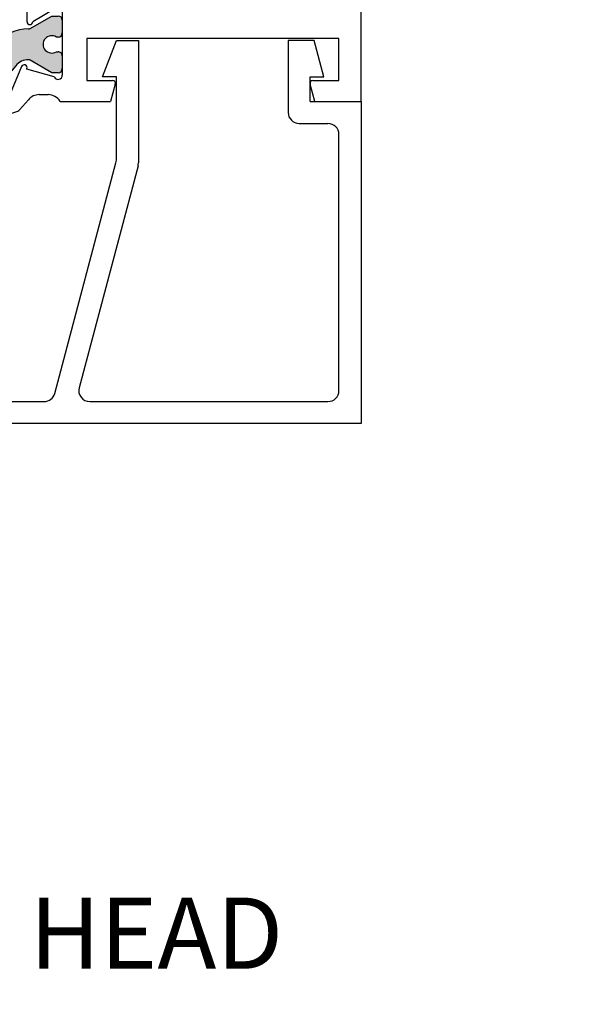
# Paper-space layout 'Page3' of a CAD drawing. Units: inches. Extents: x 0.7 to 8.1, y 0.3 to 10.4.
# Drawn here: x 2.4 to 3.2, y 7.6 to 9 of the extents above; entities that cross this region are included whole.
import ezdxf
from ezdxf.enums import TextEntityAlignment as Align

# ---------------------------------------------------------------- set-up
doc = ezdxf.new("R2010")
doc.units = ezdxf.units.IN
doc.header["$MEASUREMENT"] = 0
doc.styles.add('SEACAD_arial_ttf', font='arial.ttf')

# ---------------------------------------------------------------- blocks, each defined once
blk = doc.blocks.new('SEANNOT_GROUP68')
at = {"color": 7, "linetype": 'Continuous'}
blk.add_circle((1.843651921493505, 7.721448177246018), 0.1, dxfattribs=at)
at = {"color": 7, "linetype": 'Continuous', "style": 'SEACAD_arial_ttf'}
for s, p in [('5', (1.804521486710896, 7.771448177246017)), ('FIXED HEAD', (2.013651921493504, 7.771448177246017))]:
    blk.add_text(s, height=0.1, dxfattribs=at).set_placement(p, align=Align.TOP_LEFT)
blk = doc.blocks.new('SE90')
at = {"linetype": 'Continuous'}
h = blk.add_hatch(color=7, dxfattribs=at)
edge = h.paths.add_edge_path()
edge.add_line((2.137654389857556, 9.242553595774657), (2.305476444390655, 9.242553595774657))
edge.add_arc((2.305476444390655, 9.193553595774658), 0.04899999999999999, 40.00015754415898, 90, ccw=False)
edge.add_line((2.343012535498286, 9.225050291861066), (2.36472786818462, 9.19917111063169))
edge.add_arc((2.409972263716139, 9.237135878235845), 0.05906249999999957, 220.0001575441593, 270.4762494045164)
edge.add_arc((2.410496440758262, 9.174075556759671), 0.003999999999999993, 60.00009955787573, 90.47624940451391, ccw=False)
edge.add_line((2.412496434738991, 9.177539661850028), (2.443101380702441, 9.15986995896549))
edge.add_line((2.443101380702441, 9.15986995896549), (2.45181488793834, 9.15986995896549))
edge.add_arc((2.45181488793834, 9.16586995896549), 0.006000000000000001, 270, 360)
edge.add_line((2.45781488793834, 9.16586995896549), (2.45781488793834, 9.183400968745396))
edge.add_arc((2.45181488793834, 9.183400968745397), 0.006000000000000018, 0, 90)
edge.add_line((2.45181488793834, 9.189400968745396), (2.449542226750822, 9.189400968745396))
edge.add_arc((2.443049353500841, 9.199737186006612), 0.01220634221670734, 57.864306879633375, 302.1356931203701, ccw=False)
edge.add_line((2.449542226750822, 9.210073403267828), (2.451814887938297, 9.210073403267812))
edge.add_arc((2.45181488793834, 9.216073403267812), 0.006000000000000001, 269.9999999995886, 360)
edge.add_line((2.45781488793834, 9.216073403267812), (2.45781488793834, 9.233604413047674))
edge.add_arc((2.45181488793834, 9.233604413047674), 0.005999999999999881, 0, 90)
edge.add_line((2.45181488793834, 9.239604413047674), (2.44310113884959, 9.239604413047674))
edge.add_line((2.44310113884959, 9.239604413047674), (2.412487805503156, 9.221929704327781))
edge.add_arc((2.410487797655346, 9.225393801411972), 0.003999999999999984, 270.3416062596574, 300.0001298018203, ccw=False)
edge.add_arc((2.410370791076772, 9.245018452605319), 0.0236249999999992, 220.0001575441576, 270.3416062596567, ccw=False)
edge.add_line((2.392273032864165, 9.229832545563658), (2.356053674014967, 9.27299685555648))
edge.add_arc((2.341115841839482, 9.260462456093519), 0.01949999999999996, 40.0001575441657, 90)
edge.add_line((2.341115841839482, 9.27996245609352), (2.102014992408729, 9.27996245609352))
edge.add_arc((2.102014992408729, 9.260462456093519), 0.0195, 90, 139.9998424558343)
edge.add_line((2.087077160233243, 9.27299685555648), (2.050857801384045, 9.229832545563658))
edge.add_arc((2.032760043171438, 9.245018452605319), 0.02362499999999912, 269.65839374034226, 319.99984245584164, ccw=False)
edge.add_arc((2.032643036592864, 9.225393801411972), 0.004000000000000001, 239.9998701981797, 269.65839374033624, ccw=False)
edge.add_line((2.030643028745054, 9.221929704327781), (2.00002969539862, 9.239604413047674))
edge.add_line((2.00002969539862, 9.239604413047674), (1.99131594630987, 9.239604413047674))
edge.add_arc((1.99131594630987, 9.233604413047674), 0.006000000000000001, 90, 180)
edge.add_line((1.98531594630987, 9.233604413047674), (1.98531594630987, 9.216073403267812))
edge.add_arc((1.99131594630987, 9.216073403267812), 0.00599999999999995, 180, 270.0000000004135)
edge.add_line((1.991315946309913, 9.210073403267812), (1.993588607497388, 9.210073403267828))
edge.add_arc((2.000081480747369, 9.199737186006613), 0.01220634221670727, -122.13569312036401, 122.13569312037629, ccw=False)
edge.add_line((1.993588607497388, 9.189400968745396), (1.99131594630987, 9.189400968745396))
edge.add_arc((1.99131594630987, 9.183400968745397), 0.006000000000000001, 90, 180)
edge.add_line((1.98531594630987, 9.183400968745397), (1.98531594630987, 9.165869958965493))
edge.add_arc((1.99131594630987, 9.16586995896549), 0.00599999999999995, 180, 270)
edge.add_line((1.99131594630987, 9.159869958965492), (2.000029453545769, 9.159869958965492))
edge.add_line((2.000029453545769, 9.159869958965492), (2.030634399509219, 9.17753966185003))
edge.add_arc((2.032634393489948, 9.174075556759671), 0.003999999999999988, 89.52375059547973, 119.99990044212441, ccw=False)
edge.add_arc((2.033158570532071, 9.237135878235845), 0.05906249999999959, 269.523750595484, 319.9998424558407)
edge.add_line((2.07840296606359, 9.199171110631692), (2.100118298749925, 9.225050291861068))
edge.add_arc((2.137654389857556, 9.193553595774658), 0.04899999999999998, 90, 139.999842455841, ccw=False)
h = blk.add_hatch(color=7, dxfattribs=at)
edge = h.paths.add_edge_path()
edge.add_line((2.050857801384045, 8.941092366623382), (2.087077160233243, 8.89792805663056))
edge.add_arc((2.102014992408728, 8.91046245609352), 0.01950000000000002, 220.0001575441617, 270)
edge.add_line((2.102014992408728, 8.89096245609352), (2.341115841839481, 8.89096245609352))
edge.add_arc((2.341115841839481, 8.91046245609352), 0.01950000000000002, 270, 319.9998424558391)
edge.add_line((2.356053674014967, 8.89792805663056), (2.392273032864165, 8.941092366623382))
edge.add_arc((2.410370791076772, 8.92590645958172), 0.0236249999999991, 89.65839374034232, 139.9998424558383, ccw=False)
edge.add_arc((2.410487797655346, 8.945531110775066), 0.003999999999999975, 59.99987019818519, 89.65839374034272, ccw=False)
edge.add_line((2.412487805503155, 8.948995207859257), (2.44310113884959, 8.931320499139364))
edge.add_line((2.44310113884959, 8.931320499139366), (2.45181488793834, 8.931320499139366))
edge.add_arc((2.45181488793834, 8.937320499139366), 0.006000000000000018, 270, 360)
edge.add_line((2.45781488793834, 8.937320499139366), (2.45781488793834, 8.954851508919228))
edge.add_arc((2.45181488793834, 8.954851508919228), 0.006000000000000018, 0, 90.00000000041136)
edge.add_line((2.451814887938297, 8.960851508919228), (2.449542226750822, 8.960851508919212))
edge.add_arc((2.44304935350084, 8.971187726180428), 0.01220634221670729, 57.86430687962371, 302.1356931203657, ccw=False)
edge.add_line((2.449542226750822, 8.981523943441642), (2.45181488793834, 8.981523943441642))
edge.add_arc((2.45181488793834, 8.987523943441643), 0.005999999999999984, 270, 360)
edge.add_line((2.45781488793834, 8.987523943441643), (2.45781488793834, 9.00505495322155))
edge.add_arc((2.45181488793834, 9.005054953221547), 0.006000000000000018, 0, 90)
edge.add_line((2.45181488793834, 9.011054953221548), (2.443101380702441, 9.01105495322155))
edge.add_line((2.443101380702441, 9.01105495322155), (2.412496434738991, 8.993385250337012))
edge.add_arc((2.410496440758261, 8.996849355427369), 0.003999999999999973, 269.5237505954797, 299.99990044211165, ccw=False)
edge.add_arc((2.409972263716138, 8.933789033951193), 0.05906249999999964, 89.52375059548407, 139.9998424558393)
edge.add_line((2.36472786818462, 8.971753801555348), (2.343012535498286, 8.945874620325972))
edge.add_arc((2.305476444390654, 8.97737131641238), 0.04900000000000005, 270, 319.99984245584096, ccw=False)
edge.add_line((2.305476444390654, 8.928371316412381), (2.137654389857555, 8.928371316412383))
edge.add_arc((2.137654389857555, 8.97737131641238), 0.04900000000000001, 220.0001575441591, 270, ccw=False)
edge.add_line((2.100118298749924, 8.945874620325972), (2.07840296606359, 8.971753801555348))
edge.add_arc((2.033158570532071, 8.933789033951193), 0.05906249999999961, 40.00015754416066, 90.47624940451637)
edge.add_arc((2.032634393489948, 8.996849355427369), 0.003999999999999994, 240.0000995578884, 270.4762494045202, ccw=False)
edge.add_line((2.030634399509219, 8.99338525033701), (2.000029453545769, 9.011054953221548))
edge.add_line((2.000029453545769, 9.01105495322155), (1.991315946309869, 9.01105495322155))
edge.add_arc((1.991315946309869, 9.005054953221547), 0.006000000000000018, 90, 180)
edge.add_line((1.985315946309869, 9.005054953221547), (1.985315946309869, 8.987523943441643))
edge.add_arc((1.991315946309869, 8.987523943441643), 0.006000000000000018, 180, 270)
edge.add_line((1.991315946309869, 8.981523943441642), (1.993588607497388, 8.981523943441642))
edge.add_arc((2.000081480747369, 8.971187726180428), 0.01220634221670729, -122.13569312036401, 122.13569312037541, ccw=False)
edge.add_line((1.993588607497388, 8.96085150891921), (1.991315946309913, 8.960851508919227))
edge.add_arc((1.991315946309869, 8.954851508919228), 0.006000000000000018, 89.99999999958865, 180)
edge.add_line((1.985315946309869, 8.954851508919228), (1.985315946309869, 8.937320499139366))
edge.add_arc((1.991315946309869, 8.937320499139366), 0.00599999999999995, 180, 270)
edge.add_line((1.991315946309869, 8.931320499139366), (2.00002969539862, 8.931320499139366))
edge.add_line((2.00002969539862, 8.931320499139366), (2.030643028745053, 8.948995207859259))
edge.add_arc((2.032643036592864, 8.945531110775066), 0.003999999999999961, 90.34160625965723, 120.0001298018203, ccw=False)
edge.add_arc((2.032760043171438, 8.92590645958172), 0.02362499999999913, 40.00015754416171, 90.34160625965671, ccw=False)
at = {"color": 7, "linetype": 'Continuous'}
for p, q in [((1.56531594630987, 8.435962456093518), (1.56531594630987, 9.529962456093518)), ((1.56531594630987, 9.52996245609352), (1.638815946309869, 9.52996245609352)), ((1.638815946309869, 9.52996245609352), (1.638815946309869, 9.499712456093519)), ((1.96181594630987, 9.52996245609352), (1.98531594630987, 9.52996245609352)), ((1.98531594630987, 9.52996245609352), (1.98531594630987, 9.27996245609352)), ((2.793814887938341, 9.52996245609352), (2.770314887938341, 9.52996245609352)), ((2.77031488793834, 9.52996245609352), (2.77031488793834, 9.27996245609352)), ((3.19031488793834, 9.52996245609352), (3.11681488793834, 9.52996245609352)), ((3.11681488793834, 9.52996245609352), (3.11681488793834, 9.499712456093519)), ((3.19031488793834, 9.15496245609352), (3.19031488793834, 9.52996245609352)), ((1.596315946309869, 9.40746245609352), (1.596315946309869, 9.51246245609352)), ((1.596315946309869, 9.51246245609352), (1.621315946309869, 9.51246245609352)), ((1.621315946309869, 9.51246245609352), (1.621315946309869, 9.499712456093519)), ((1.954315946309868, 9.507419947789277), (1.95431594630987, 9.52246245609352)), ((2.801314887938341, 9.507419947789277), (2.801314887938341, 9.52246245609352)), ((3.13431488793834, 9.51246245609352), (3.15931488793834, 9.51246245609352)), ((3.13431488793834, 9.49971245609352), (3.13431488793834, 9.512462456093521)), ((3.15931488793834, 9.51246245609352), (3.15931488793834, 9.40746245609352)), ((1.629815946309869, 9.49121245609352), (1.630315946309869, 9.49121245609352)), ((3.12531488793834, 9.49121245609352), (3.12581488793834, 9.49121245609352)), ((1.63031594630987, 9.42871245609352), (1.62981594630987, 9.42871245609352)), ((3.12581488793834, 9.42871245609352), (3.125314887938341, 9.42871245609352)), ((1.621315946309869, 9.42021245609352), (1.621315946309869, 9.40746245609352)), ((1.638815946309869, 9.42021245609352), (1.638815946309869, 9.37646245609352)), ((3.11681488793834, 9.42021245609352), (3.11681488793834, 9.37646245609352)), ((3.13431488793834, 9.40746245609352), (3.13431488793834, 9.42021245609352)), ((1.621315946309869, 9.40746245609352), (1.59631594630987, 9.40746245609352)), ((3.15931488793834, 9.40746245609352), (3.13431488793834, 9.40746245609352)), ((1.638815946309869, 9.37646245609352), (1.60531594630987, 9.37646245609352)), ((1.60531594630987, 9.37646245609352), (1.60531594630987, 9.27996245609352)), ((3.11681488793834, 9.37646245609352), (3.15031488793834, 9.37646245609352)), ((3.15031488793834, 9.37646245609352), (3.15031488793834, 9.20496245609352)), ((1.95431594630987, 9.27996245609352), (1.95431594630987, 9.32546245609352)), ((2.801314887938341, 9.27996245609352), (2.801314887938341, 9.32546245609352)), ((2.03305392106237, 9.277508532925532), (2.045244553884119, 9.291848633043918)), ((2.069003669396975, 9.293913037353207), (2.042529983079644, 9.230903844490673)), ((2.047847587416305, 9.293630397806886), (2.064003707047493, 9.29924108390243)), ((2.374127164851235, 9.293913037353207), (2.400600851168566, 9.230903844490673)), ((2.395283246831905, 9.293630397806886), (2.379127127200717, 9.29924108390243)), ((2.410076913185839, 9.277508532925532), (2.39788628036409, 9.291848633043918)), ((1.60531594630987, 9.27996245609352), (1.95431594630987, 9.27996245609352)), ((1.98531594630987, 9.27996245609352), (1.98829390177932, 9.27996245609352)), ((2.102014992408728, 9.27996245609352), (2.341115841839481, 9.27996245609352)), ((2.77031488793834, 9.27996245609352), (2.454836932468889, 9.27996245609352)), ((2.84681488793834, 9.27996245609352), (2.80131488793834, 9.27996245609352)), ((2.00531594630987, 9.27046245609352), (2.017815946309869, 9.27046245609352)), ((2.050857801384045, 9.229832545563658), (2.087077160233243, 9.27299685555648)), ((2.356053674014967, 9.27299685555648), (2.392273032864165, 9.229832545563658)), ((2.437814887938341, 9.27046245609352), (2.425314887938341, 9.27046245609352)), ((2.87781488793834, 9.20496245609352), (2.87781488793834, 9.24896245609352)), ((1.61531594630987, 9.24496245609352), (1.93531594630987, 9.029462456093519)), ((1.61531594630987, 9.029462456093519), (1.93531594630987, 9.24496245609352)), ((1.61531594630987, 9.24496245609352), (1.61531594630987, 9.029462456093519)), ((1.93531594630987, 9.24496245609352), (1.61531594630987, 9.24496245609352)), ((1.93531594630987, 9.029462456093519), (1.93531594630987, 9.24496245609352)), ((1.985315946309869, 9.24296245609352), (1.98531594630987, 9.154040463012386)), ((1.991315946309869, 9.239604413047674), (2.00002969539862, 9.239604413047674)), ((2.035383055632186, 9.234528181507303), (1.996715106955987, 9.245579527800107)), ((2.00002969539862, 9.239604413047674), (2.030643028745054, 9.221929704327781)), ((2.035068674201559, 9.23377993209627), (2.035383055632186, 9.234528181507303)), ((2.305476444390654, 9.242553595774657), (2.137654389857555, 9.242553595774657)), ((2.407747778616023, 9.234528181507303), (2.446415727292223, 9.245579527800107)), ((2.408062160046651, 9.23377993209627), (2.407747778616023, 9.234528181507303)), ((2.412487805503156, 9.221929704327781), (2.44310113884959, 9.239604413047674)), ((2.44310113884959, 9.239604413047674), (2.45181488793834, 9.239604413047674)), ((2.45781488793834, 9.24296245609352), (2.45781488793834, 9.154040463012386)), ((2.50781488793834, 9.24496245609352), (2.82781488793834, 9.029462456093519)), ((2.50781488793834, 9.029462456093519), (2.82781488793834, 9.24496245609352)), ((2.82781488793834, 9.24496245609352), (2.50781488793834, 9.24496245609352)), ((2.50781488793834, 9.24496245609352), (2.50781488793834, 9.029462456093519)), ((2.82781488793834, 9.029462456093519), (2.82781488793834, 9.24496245609352)), ((1.985315946309869, 9.216073403267812), (1.985315946309869, 9.233604413047674)), ((2.100118298749925, 9.225050291861066), (2.07840296606359, 9.19917111063169)), ((2.36472786818462, 9.199171110631692), (2.343012535498285, 9.225050291861068)), ((2.45781488793834, 9.233604413047674), (2.45781488793834, 9.216073403267812)), ((1.993588607497387, 9.210073403267828), (1.991315946309912, 9.210073403267812)), ((2.451814887938297, 9.210073403267812), (2.449542226750822, 9.210073403267828)), ((3.15031488793834, 9.20496245609352), (2.87781488793834, 9.20496245609352)), ((1.985315946309869, 9.16586995896549), (1.985315946309869, 9.183400968745396)), ((1.991315946309869, 9.189400968745396), (1.993588607497387, 9.189400968745396)), ((2.449542226750822, 9.189400968745396), (2.45181488793834, 9.189400968745396)), ((2.45781488793834, 9.183400968745397), (2.45781488793834, 9.165869958965493)), ((2.026815947200649, 9.16796512559399), (1.994358469182483, 9.148869094279679)), ((2.030634399509219, 9.177539661850028), (2.000029453545769, 9.15986995896549)), ((2.03481594630987, 9.13596245609352), (2.03481594630987, 9.16796245609352)), ((2.40831488793834, 9.13596245609352), (2.40831488793834, 9.16796245609352)), ((2.443101380702441, 9.159869958965492), (2.412496434738991, 9.17753966185003)), ((2.416314887047561, 9.16796512559399), (2.448772365065726, 9.148869094279679)), ((2.000029453545769, 9.159869958965492), (1.991315946309869, 9.159869958965492)), ((2.45181488793834, 9.159869958965492), (2.443101380702441, 9.159869958965492)), ((2.87781488793834, 8.89096245609352), (2.87781488793834, 9.15496245609352)), ((2.87781488793834, 9.15496245609352), (3.190314887938341, 9.15496245609352)), ((1.98531594630987, 9.086462456093521), (2.03481594630987, 9.135962456093521)), ((2.45781488793834, 9.086462456093521), (2.40831488793834, 9.135962456093521)), ((1.98531594630987, 9.086462456093521), (1.98531594630987, 9.08446245609352)), ((2.03481594630987, 9.034962456093519), (1.98531594630987, 9.084462456093519)), ((2.40831488793834, 9.03496245609352), (2.45781488793834, 9.08446245609352)), ((2.45781488793834, 9.086462456093521), (2.45781488793834, 9.08446245609352)), ((1.615315946309869, 9.029462456093519), (1.935315946309869, 9.029462456093519)), ((2.03481594630987, 9.00296245609352), (2.03481594630987, 9.03496245609352)), ((2.40831488793834, 9.00296245609352), (2.40831488793834, 9.03496245609352)), ((2.50781488793834, 9.029462456093519), (2.82781488793834, 9.029462456093519)), ((1.98531594630987, 9.016884449174654), (1.98531594630987, 8.92796245609352)), ((1.994358469182483, 9.022055817907361), (2.026815947200649, 9.00295978659305)), ((2.448772365065726, 9.022055817907361), (2.416314887047561, 9.00295978659305)), ((2.45781488793834, 9.016884449174654), (2.45781488793834, 8.92796245609352)), ((1.985315946309869, 8.987523943441643), (1.985315946309869, 9.005054953221547)), ((1.99131594630987, 9.01105495322155), (2.000029453545769, 9.01105495322155)), ((2.000029453545769, 9.01105495322155), (2.030634399509219, 8.993385250337012)), ((2.412496434738991, 8.99338525033701), (2.443101380702441, 9.011054953221548)), ((2.443101380702441, 9.01105495322155), (2.45181488793834, 9.01105495322155)), ((2.45781488793834, 9.00505495322155), (2.45781488793834, 8.987523943441644)), ((1.60531594630987, 8.97946245609352), (1.60531594630987, 8.92046245609352)), ((1.95081594630987, 8.97946245609352), (1.60531594630987, 8.97946245609352)), ((1.95081594630987, 8.92046245609352), (1.95081594630987, 8.97946245609352)), ((1.993588607497387, 8.981523943441642), (1.991315946309869, 8.981523943441642)), ((2.07840296606359, 8.971753801555348), (2.100118298749925, 8.945874620325972)), ((2.343012535498285, 8.945874620325972), (2.36472786818462, 8.971753801555348)), ((2.45181488793834, 8.981523943441642), (2.449542226750822, 8.981523943441642)), ((2.84681488793834, 8.97946245609352), (2.49231488793834, 8.97946245609352)), ((2.49231488793834, 8.97946245609352), (2.49231488793834, 8.92046245609352)), ((2.84681488793834, 8.92046245609352), (2.84681488793834, 8.97946245609352)), ((1.991315946309912, 8.960851508919228), (1.993588607497387, 8.960851508919212)), ((2.449542226750822, 8.96085150891921), (2.451814887938297, 8.960851508919227)), ((1.985315946309869, 8.937320499139366), (1.985315946309869, 8.954851508919228)), ((2.030643028745054, 8.948995207859259), (2.00002969539862, 8.931320499139366)), ((2.44310113884959, 8.931320499139366), (2.412487805503156, 8.948995207859259)), ((2.45781488793834, 8.954851508919228), (2.45781488793834, 8.937320499139366)), ((2.00002969539862, 8.931320499139366), (1.991315946309869, 8.931320499139366)), ((1.996715106955987, 8.925345384386931), (2.035383055632186, 8.936396730679736)), ((2.035383055632186, 8.936396730679736), (2.035068674201559, 8.937144980090768)), ((2.042529983079644, 8.940021067696366), (2.069003669396976, 8.877011874833833)), ((2.087077160233243, 8.897928056630562), (2.050857801384045, 8.941092366623383)), ((2.392273032864165, 8.941092366623382), (2.356053674014967, 8.89792805663056)), ((2.400600851168566, 8.940021067696366), (2.374127164851234, 8.877011874833833)), ((2.407747778616023, 8.936396730679736), (2.408062160046651, 8.937144980090768)), ((2.446415727292223, 8.925345384386931), (2.407747778616023, 8.936396730679736)), ((2.45181488793834, 8.931320499139366), (2.44310113884959, 8.931320499139366)), ((1.60531594630987, 8.92046245609352), (1.633007545995223, 8.92046245609352)), ((1.914624346624516, 8.92046245609352), (1.95081594630987, 8.92046245609352)), ((2.137654389857555, 8.928371316412381), (2.305476444390654, 8.928371316412381)), ((2.49231488793834, 8.92046245609352), (2.528506487623694, 8.92046245609352)), ((2.810123288252987, 8.92046245609352), (2.84681488793834, 8.92046245609352)), ((1.636871249300379, 8.91542717991311), (1.630315946309869, 8.89096245609352)), ((1.917315946309869, 8.89096245609352), (1.91076064331936, 8.91542717991311)), ((2.53237019092885, 8.91542717991311), (2.52581488793834, 8.89096245609352)), ((2.81281488793834, 8.89096245609352), (2.80625958494783, 8.91542717991311)), ((1.63031594630987, 8.89096245609352), (1.605315946309869, 8.89096245609352)), ((1.605315946309869, 8.59096245609352), (1.605315946309869, 8.89096245609352)), ((1.98829390177932, 8.89096245609352), (1.917315946309869, 8.89096245609352)), ((2.017815946309869, 8.90046245609352), (2.00531594630987, 8.90046245609352)), ((2.045244553884119, 8.879076279143124), (2.03305392106237, 8.89341637926151)), ((2.341115841839482, 8.89096245609352), (2.102014992408729, 8.89096245609352)), ((2.39788628036409, 8.879076279143124), (2.410076913185839, 8.89341637926151)), ((2.42531488793834, 8.90046245609352), (2.43781488793834, 8.90046245609352)), ((2.454836932468889, 8.89096245609352), (2.52581488793834, 8.89096245609352)), ((2.81281488793834, 8.89096245609352), (2.87781488793834, 8.89096245609352)), ((2.064003707047493, 8.871683828284608), (2.047847587416305, 8.877294514380152)), ((2.379127127200716, 8.871683828284608), (2.395283246831904, 8.877294514380152)), ((1.638815946309869, 8.59096245609352), (1.605315946309869, 8.59096245609352)), ((1.638815946309869, 8.55321245609352), (1.638815946309869, 8.59096245609352)), ((1.596315946309869, 8.56596245609352), (1.596315946309869, 8.460962456093519)), ((1.621315946309869, 8.56596245609352), (1.59631594630987, 8.56596245609352)), ((1.621315946309869, 8.55321245609352), (1.621315946309869, 8.565962456093521)), ((1.63031594630987, 8.544712456093519), (1.62981594630987, 8.544712456093519)), ((1.621315946309869, 8.460962456093519), (1.621315946309869, 8.47371245609352)), ((1.629815946309869, 8.482212456093519), (1.63031594630987, 8.482212456093519)), ((1.638815946309869, 8.435962456093518), (1.638815946309869, 8.473712456093518)), ((1.596315946309869, 8.460962456093519), (1.621315946309869, 8.460962456093519)), ((1.56531594630987, 8.435962456093518), (1.638815946309869, 8.435962456093518))]:
    blk.add_line(p, q, dxfattribs=at)
for centre, radius, start, end in [((1.96181594630987, 9.52246245609352), 0.007499999999999988, 90, 180), ((2.793814887938341, 9.52246245609352), 0.007499999999999988, 0, 90), ((1.629815946309869, 9.49971245609352), 0.0085, 180, 270), ((1.63031594630987, 9.49971245609352), 0.008499999999999992, 270, 0), ((1.95431594630987, 9.49446245609352), 0.007499999999999988, 119.8741329404752, 239.9632787377028), ((1.946872840240162, 9.507419947789277), 0.007443106069707625, 299.8741329404432, 0), ((2.808757994008047, 9.507419947789277), 0.007443106069706247, 180, 240.1258670595396), ((2.801314887938339, 9.49446245609352), 0.007500000000000055, 300.0367212623, 60.12586705954185), ((3.12531488793834, 9.49971245609352), 0.008499999999999923, 180, 270), ((3.12581488793834, 9.49971245609352), 0.008499999999999992, 270, 0), ((1.946799279643203, 9.48146245609352), 0.007516666666666599, 300.0367212622974, 59.96327873769587), ((2.808831554605006, 9.48146245609352), 0.007516666666666496, 120.0367212623027, 239.9632787376973), ((1.95431594630987, 9.468462456093519), 0.007500000000000002, 120.0367212622971, 240.1258670595048), ((2.801314887938339, 9.46846245609352), 0.007500000000000002, 299.8741329404914, 59.96327873769997), ((1.946872840240155, 9.455504964397768), 0.007443106069706226, 299.2130351268672, 60.12586705951056), ((2.808757994008054, 9.45550496439777), 0.007443106069706202, 119.8741329404948, 240.7869648731343), ((1.95416594630987, 9.442462456093521), 0.007500000000000016, 119.2130351268657, 240.7869648732755), ((2.80146488793834, 9.442462456093521), 0.007500000000000085, 299.213035126723, 60.78696487314688), ((1.629815946309869, 9.42021245609352), 0.008500000000000025, 90, 180), ((1.63031594630987, 9.42021245609352), 0.0085, 0, 90), ((1.946872840240197, 9.429419947789272), 0.00744310606968584, 299.8741329403516, 60.78696487327395), ((2.808757994008011, 9.429419947789274), 0.007443106069685622, 119.2130351267231, 240.1258670596656), ((3.12531488793834, 9.42021245609352), 0.008500000000000008, 90, 180), ((3.12581488793834, 9.42021245609352), 0.008500000000000197, 0, 90), ((1.95431594630987, 9.416462456093521), 0.007499999999999957, 119.8741329403584, 239.9632787377028), ((2.801314887938341, 9.416462456093521), 0.007500000000000071, 300.0367212623, 60.12586705965421), ((1.946799279643203, 9.40346245609352), 0.007516666666666667, 300.0367212623041, 59.96327873770264), ((2.808831554605007, 9.40346245609352), 0.007516666666666632, 120.036721262293, 239.9632787377003), ((1.95431594630987, 9.39046245609352), 0.007499999999999997, 120.0367212622971, 239.9632787376917), ((2.80131488793834, 9.39046245609352), 0.007499999999999997, 300.0367212623, 59.96327873769409), ((1.946799279643203, 9.37746245609352), 0.007516666666666756, 300.0367212623056, 59.96327873769733), ((2.808831554605007, 9.37746245609352), 0.007516666666666663, 120.0367212623056, 239.9632787377003), ((1.95431594630987, 9.36446245609352), 0.007499999999999962, 120.0367212622971, 239.9632787376999), ((2.801314887938341, 9.36446245609352), 0.007499999999999889, 300.0367212623, 59.96327873769997), ((1.95431594630987, 9.33846245609352), 0.00749999999999997, 120.0367212623, 239.9632787376961), ((1.946799279643203, 9.35146245609352), 0.007516666666666727, 300.0367212623056, 59.96327873769881), ((2.808831554605007, 9.35146245609352), 0.007516666666666678, 120.0367212623056, 239.9632787377003), ((2.801314887938341, 9.33846245609352), 0.007499999999999897, 300.0367212623, 59.96327873769997), ((1.946799279643203, 9.32546245609352), 0.007516666666666625, 0, 59.96327873770264), ((2.808831554605007, 9.32546245609352), 0.007516666666666488, 120.0367212622997, 180), ((2.049815946309869, 9.28796245609352), 0.005999999999999953, 109.1510564308251, 139.6318735397397), ((2.06531594630987, 9.29546245609352), 0.003999999999999925, 337.2099999999814, 109.1510564308263), ((2.37781488793834, 9.29546245609352), 0.003999999999999925, 70.84894356917376, 202.7900000000186), ((2.39331488793834, 9.28796245609352), 0.005999999999999847, 40.3681264602603, 70.84894356917498), ((2.00531594630987, 9.29046245609352), 0.01999999999999992, 211.6682432535428, 270), ((2.017815946309869, 9.29046245609352), 0.01999999999999992, 270, 319.6318735397465), ((2.102014992408728, 9.26046245609352), 0.0195, 90, 139.9998424558391), ((2.341115841839481, 9.26046245609352), 0.01949999999999997, 40.00015754416003, 90), ((2.42531488793834, 9.29046245609352), 0.01999999999999992, 220.3681264602534, 270), ((2.437814887938341, 9.29046245609352), 0.01999999999999987, 270, 328.3317567464569), ((2.84681488793834, 9.248962456093519), 0.03100000000000002, 0, 90), ((1.99131594630987, 9.24296245609352), 0.006000000000000012, 25.86031489480821, 180), ((2.45181488793834, 9.24296245609352), 0.006000000000000015, 0, 154.1396851051909), ((1.991315946309869, 9.233604413047674), 0.006000000000000001, 90, 180), ((2.137654389857555, 9.193553595774658), 0.04900000000000003, 90, 139.9998424558409), ((2.305476444390654, 9.193553595774658), 0.04899999999999999, 40.00015754415905, 90), ((2.45181488793834, 9.233604413047674), 0.006000000000000018, 0, 90), ((2.032643036592864, 9.225393801411972), 0.003999999999999992, 239.9998701981797, 269.6583937403426), ((2.032760043171438, 9.245018452605319), 0.02362499999999912, 269.6583937403433, 319.9998424558416), ((2.038842259992538, 9.232453263230987), 0.003999999999999978, 160.6299999893457, 337.2099999999839), ((2.410370791076772, 9.245018452605319), 0.02362499999999911, 220.0001575441583, 270.3416062596577), ((2.404288574255671, 9.232453263230987), 0.003999999999999975, 202.7900000000161, 19.37000001065426), ((2.410487797655346, 9.225393801411972), 0.003999999999999991, 270.3416062596574, 300.0001298018148), ((1.991315946309869, 9.216073403267812), 0.00599999999999995, 180, 270.0000000004113), ((2.000081480747369, 9.199737186006613), 0.01220634221670729, 237.8643068796361, 122.1356931203754), ((2.44304935350084, 9.199737186006613), 0.01220634221670726, 57.8643068796237, 302.1356931203657), ((2.45181488793834, 9.216073403267812), 0.006000000000000001, 269.9999999995886, 0), ((2.033158570532071, 9.237135878235845), 0.05906249999999957, 269.5237505954836, 319.9998424558407), ((2.409972263716138, 9.237135878235845), 0.05906249999999957, 220.0001575441593, 270.476249404516), ((1.991315946309869, 9.183400968745397), 0.006000000000000001, 90, 180), ((2.45181488793834, 9.183400968745397), 0.006000000000000018, 0, 90), ((1.991315946309869, 9.16586995896549), 0.006000000000000018, 180, 270), ((2.03081594630987, 9.16796245609352), 0.004000000000000012, 0, 179.961762219583), ((2.032634393489948, 9.174075556759671), 0.003999999999999988, 89.52375059547977, 119.9999004421244), ((2.41231488793834, 9.16796245609352), 0.004000000000000012, 0.03823778041702597, 180), ((2.410496440758261, 9.174075556759671), 0.003999999999999993, 60.00009955787561, 90.47624940452026), ((2.45181488793834, 9.16586995896549), 0.006000000000000001, 270, 0), ((1.99131594630987, 9.154040463012384), 0.005999999999999996, 180, 300.4700000000126), ((2.45181488793834, 9.154040463012384), 0.005999999999999996, 239.5299999999911, 0), ((1.99131594630987, 9.016884449174654), 0.006000000000000018, 59.53000000000152, 180), ((2.45181488793834, 9.016884449174654), 0.006000000000000018, 0, 120.4699999999967), ((1.99131594630987, 9.00505495322155), 0.006000000000000018, 90, 180), ((2.03081594630987, 9.00296245609352), 0.003999999999999998, 180.038237780417, 0), ((2.41231488793834, 9.00296245609352), 0.004000000000000067, 180, 359.961762219583), ((2.45181488793834, 9.00505495322155), 0.006000000000000018, 0, 90), ((1.99131594630987, 8.987523943441643), 0.006000000000000018, 180, 270), ((2.032634393489948, 8.996849355427369), 0.003999999999999994, 240.0000995578884, 270.4762494045139), ((2.033158570532071, 8.933789033951193), 0.05906249999999953, 40.00015754416066, 90.47624940451637), ((2.409972263716138, 8.933789033951193), 0.05906249999999964, 89.52375059548407, 139.9998424558393), ((2.410496440758261, 8.996849355427369), 0.003999999999999973, 269.5237505954797, 299.9999004421117), ((2.45181488793834, 8.987523943441643), 0.005999999999999984, 270, 0), ((2.000081480747369, 8.971187726180428), 0.01220634221670729, 237.8643068796361, 122.1356931203754), ((2.44304935350084, 8.971187726180428), 0.01220634221670736, 57.86430687962368, 302.1356931203657), ((1.99131594630987, 8.954851508919228), 0.00599999999999995, 89.99999999959077, 180), ((2.45181488793834, 8.954851508919228), 0.005999999999999881, 0, 90.00000000041136), ((2.032643036592864, 8.945531110775068), 0.003999999999999961, 90.34160625965725, 120.0001298018203), ((2.032760043171438, 8.925906459581721), 0.02362499999999913, 40.00015754415695, 90.34160625965667), ((2.137654389857555, 8.977371316412382), 0.04900000000000001, 220.000157544161, 270), ((2.305476444390655, 8.977371316412382), 0.04899999999999995, 269.9999999999995, 319.9998424558387), ((2.410370791076772, 8.925906459581721), 0.0236249999999991, 89.65839374034333, 139.9998424558431), ((2.410487797655346, 8.945531110775068), 0.003999999999999976, 59.99987019817966, 89.65839374034273), ((1.99131594630987, 8.937320499139366), 0.00599999999999995, 180, 270), ((2.038842259992538, 8.938471648956053), 0.004000000000000004, 22.78999999999265, 199.3700000106564), ((2.404288574255671, 8.938471648956053), 0.004000000000000069, 340.6299999893437, 157.2100000000098), ((2.45181488793834, 8.937320499139366), 0.006000000000000018, 270, 0), ((1.633007545995223, 8.91646245609352), 0.003999999999999996, 345.0000000000005, 90), ((1.914624346624516, 8.91646245609352), 0.004000000000000012, 90, 194.9999999999987), ((1.99131594630987, 8.92796245609352), 0.006000000000000018, 180, 334.1396851051766), ((2.45181488793834, 8.92796245609352), 0.006000000000000155, 205.8603148948226, 0), ((2.528506487623694, 8.91646245609352), 0.004000000000000054, 345.0000000000013, 90), ((2.810123288252987, 8.91646245609352), 0.004000000000000012, 90, 194.9999999999987), ((2.00531594630987, 8.88046245609352), 0.01999999999999992, 90, 148.3317567464572), ((2.017815946309869, 8.88046245609352), 0.02000000000000002, 40.36812646025349, 90), ((2.102014992408728, 8.91046245609352), 0.01949999999999997, 220.0001575441569, 270), ((2.341115841839482, 8.91046245609352), 0.01950000000000002, 269.9999999999987, 319.9998424558431), ((2.42531488793834, 8.88046245609352), 0.01999999999999997, 90, 139.6318735397465), ((2.43781488793834, 8.88046245609352), 0.01999999999999992, 31.66824325354308, 90), ((2.049815946309869, 8.88296245609352), 0.006000000000000039, 220.3681264602446, 250.8489435691805), ((2.06531594630987, 8.87546245609352), 0.004000000000001886, 250.8489435691821, 22.79000000000625), ((2.37781488793834, 8.87546245609352), 0.004000000000001886, 157.2099999999938, 289.1510564308179), ((2.39331488793834, 8.88296245609352), 0.006000000000000039, 289.1510564308195, 319.6318735397554), ((1.629815946309869, 8.55321245609352), 0.0085, 180, 270), ((1.63031594630987, 8.55321245609352), 0.00850000000000006, 270, 0), ((1.629815946309869, 8.47371245609352), 0.00850000000000006, 90, 180), ((1.63031594630987, 8.47371245609352), 0.0085, 0, 90)]:
    blk.add_arc(centre, radius, start, end, dxfattribs=at)
blk = doc.blocks.new('SE128')
at = {"color": 7, "linetype": 'Continuous'}
for p, q in [((2.51431488793834, 8.925462456093518), (2.53381488793834, 8.976462456093518)), ((2.53381488793834, 8.976462456093518), (2.56481488793834, 8.976462456093518)), ((2.56481488793834, 8.976462456093518), (2.56481488793834, 8.804440499768553)), ((2.81181488793834, 8.976462456093518), (2.77531488793834, 8.976462456093518)), ((2.77531488793834, 8.976462456093518), (2.77531488793834, 8.875462456093517)), ((2.82531488793834, 8.925462456093518), (2.81181488793834, 8.976462456093518)), ((2.53381488793834, 8.925462456093518), (2.51431488793834, 8.925462456093518)), ((2.53381488793834, 8.808484412418553), (2.53381488793834, 8.925462456093518)), ((2.80631488793834, 8.890962456093517), (2.80631488793834, 8.925462456093516)), ((2.80631488793834, 8.925462456093518), (2.82531488793834, 8.925462456093518)), ((2.80631488793834, 8.890962456093517), (2.87781488793834, 8.890962456093517)), ((2.87781488793834, 8.890962456093519), (2.87781488793834, 8.43796245609352)), ((2.79081488793834, 8.859962456093518), (2.83131488793834, 8.859962456093518)), ((2.84681488793834, 8.48446245609352), (2.84681488793834, 8.844462456093519)), ((2.447296191012959, 8.480486206832419), (2.53329619101296, 8.804508163157454)), ((2.56429619101296, 8.800464250507455), (2.481480207838579, 8.488438705354618)), ((2.28031488793834, 8.592962456093518), (2.33831488793834, 8.592962456093518)), ((2.28031488793834, 8.555212456093518), (2.28031488793834, 8.592962456093518)), ((2.35381488793834, 8.577462456093517), (2.35381488793834, 8.484462456093517)), ((2.32281488793834, 8.567962456093518), (2.29781488793834, 8.567962456093518)), ((2.29781488793834, 8.567962456093518), (2.29781488793834, 8.555212456093518)), ((2.32281488793834, 8.46296245609352), (2.32281488793834, 8.56796245609352)), ((2.28931488793834, 8.546712456093518), (2.28881488793834, 8.546712456093518)), ((2.28031488793834, 8.437962456093517), (2.28031488793834, 8.475712456093518)), ((2.28881488793834, 8.484212456093518), (2.28931488793834, 8.484212456093518)), ((2.29781488793834, 8.475712456093518), (2.29781488793834, 8.462962456093518)), ((2.29781488793834, 8.46296245609352), (2.32281488793834, 8.46296245609352)), ((2.36931488793834, 8.468962456093518), (2.43231488793834, 8.468962456093518)), ((2.496461510913198, 8.468962456093518), (2.831314887938339, 8.468962456093518)), ((2.87781488793834, 8.437962456093517), (2.280314887938339, 8.437962456093517))]:
    blk.add_line(p, q, dxfattribs=at)
for centre, radius, start, end in [((2.79081488793834, 8.875462456093517), 0.01549999999999999, 180, 270), ((2.83131488793834, 8.844462456093519), 0.01549999999999999, 0, 90), ((2.51831488793834, 8.808484412418553), 0.01550000000000001, 345.1356052014832, 0), ((2.54931488793834, 8.804440499768553), 0.0155, 345.1356052014832, 0), ((2.33831488793834, 8.577462456093517), 0.01550000000000001, 0, 90), ((2.28881488793834, 8.555212456093518), 0.008499999999999992, 180, 270), ((2.28931488793834, 8.555212456093518), 0.008499999999999992, 270, 0), ((2.496461510913198, 8.48446245609352), 0.01550000000000008, 165.1356052014833, 270), ((2.28881488793834, 8.475712456093518), 0.008499999999999992, 90, 180), ((2.28931488793834, 8.475712456093518), 0.008499999999999992, 0, 90), ((2.36931488793834, 8.48446245609352), 0.01550000000000001, 180, 270), ((2.43231488793834, 8.48446245609352), 0.01550000000000001, 270, 345.1356052014764), ((2.83131488793834, 8.48446245609352), 0.01549999999999999, 270, 0)]:
    blk.add_arc(centre, radius, start, end, dxfattribs=at)

psp = doc.layouts.new('Page3')

# ---------------------------------------------------------------- block references
for name in ['SE90', 'SE128', 'SEANNOT_GROUP68']:
    psp.add_blockref(name, (0, 0))

doc.saveas('drawing.dxf')
